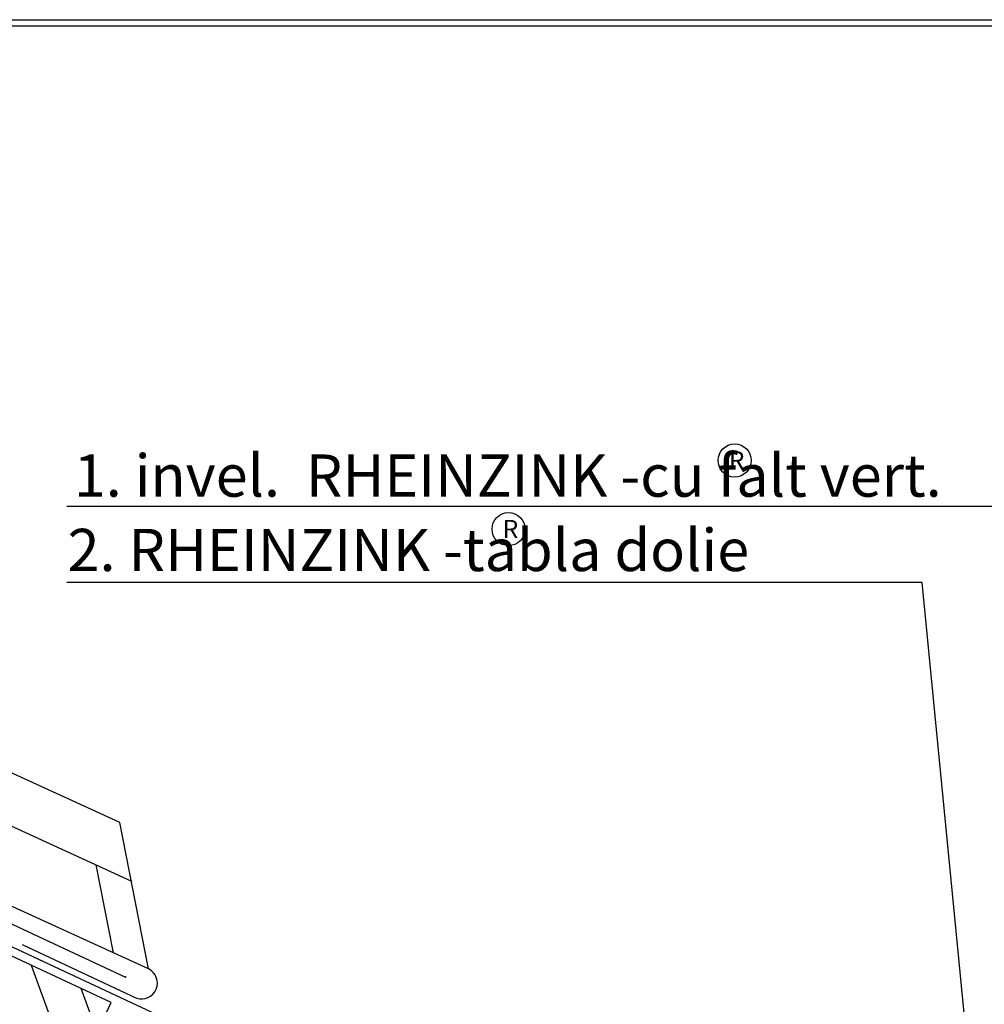
# Model space of a CAD drawing. Extents: x -71 to 199, y 59 to 239.
# Drawn here: x 20 to 99, y 157 to 239 of the extents above; entities that cross this region are included whole.
import ezdxf

# ---------------------------------------------------------------- set-up
doc = ezdxf.new("R2010")
doc.units = 0
doc.header["$LTSCALE"] = 25
doc.header["$MEASUREMENT"] = 0
doc.linetypes.add('STRICHPUNKT', pattern=[1, 0.5, -0.25, 0, -0.25])
doc.layers.get('0').update_dxf_attribs({"linetype": 'CONTINUOUS'})
for name, color, linetype in [('HILFS', 54, 'STRICHPUNKT'), ('HOLZ', 1, 'CONTINUOUS'), ('RAHMEN', 11, 'CONTINUOUS'), ('ZINK', 4, 'CONTINUOUS')]:
    doc.layers.add(name, color=color, linetype=linetype)
doc.styles.get("Standard").update_dxf_attribs({"font": 'simplex.shx'})

# ---------------------------------------------------------------- blocks, each defined once
blk = doc.blocks.new('RAHMEN_A4')
at = {"layer": 'RAHMEN', "color": 11}
for p, q in [((0, 0), (0, 270)), ((0.5, 0), (0.5, 270))]:
    blk.add_line(p, q, dxfattribs=at)
blk = doc.blocks.new('*X1')
at = {"color": 0}
for p, q in [((340, 15), (340, 16)), ((340, 15), (340, 16)), ((340, 15), (340, 16)), ((340, 15), (340, 16)), ((340, 15), (340, 16)), ((340, 15), (340, 16)), ((340, 15), (340, 16)), ((340, 15), (340, 16)), ((340, 15), (340, 16)), ((340, 15), (340, 16)), ((340, 15), (340, 16)), ((340, 15), (340, 16)), ((340, 15), (340, 16)), ((340, 15), (340, 16)), ((340, 15), (340, 16)), ((340, 15), (340, 16)), ((340, 15), (340, 16)), ((340, 15), (340, 16)), ((341, 15), (341, 16)), ((341, 15), (341, 16)), ((341, 15), (341, 16)), ((341, 15), (341, 16)), ((341, 15), (341, 16)), ((341, 15), (341, 16)), ((341, 15), (341, 16)), ((341, 15), (341, 16)), ((341, 15), (341, 16)), ((341, 15), (341, 16)), ((341, 15), (341, 16)), ((341, 15), (341, 16)), ((341, 15), (341, 16)), ((341, 15), (341, 16)), ((341, 15), (341, 16)), ((341, 15), (341, 16)), ((341, 15), (341, 16)), ((341, 15), (341, 16)), ((341, 15), (341, 16)), ((341, 15), (341, 16)), ((342, 16), (342, 16)), ((342, 15), (342, 16)), ((342, 16), (342, 16)), ((342, 15), (342, 16)), ((342, 16), (342, 16)), ((342, 15), (342, 16)), ((342, 16), (342, 16)), ((342, 15), (342, 16)), ((342, 16), (342, 16)), ((342, 15), (342, 16)), ((342, 16), (342, 16)), ((342, 15), (342, 16)), ((342, 16), (342, 16)), ((342, 15), (342, 16)), ((342, 16), (342, 16)), ((342, 15), (342, 16)), ((342, 16), (342, 16)), ((342, 15), (342, 16)), ((342, 16), (342, 16)), ((342, 15), (342, 16)), ((342, 16), (342, 16)), ((342, 15), (342, 16)), ((342, 16), (342, 16)), ((342, 15), (342, 16)), ((342, 16), (342, 16)), ((342, 15), (342, 16)), ((342, 15), (342, 16)), ((342, 15), (342, 16)), ((342, 15), (342, 16)), ((342, 15), (342, 16)), ((342, 15), (342, 16)), ((342, 15), (342, 16)), ((342, 15), (342, 16)), ((342, 15), (342, 16)), ((342, 15), (342, 16)), ((342, 15), (342, 16)), ((342, 15), (342, 16)), ((342, 15), (342, 15)), ((342, 15), (342, 15)), ((342, 15), (342, 15)), ((342, 15), (342, 15)), ((342, 15), (342, 15)), ((342, 15), (342, 15)), ((342, 15), (342, 15)), ((342, 15), (342, 15)), ((342, 15), (342, 15)), ((342, 15), (342, 15)), ((342, 15), (342, 15)), ((342, 15), (342, 15)), ((342, 15), (342, 15)), ((343, 15), (343, 16)), ((343, 15), (343, 16)), ((343, 15), (343, 16)), ((343, 15), (343, 16)), ((343, 15), (343, 16)), ((343, 15), (343, 16)), ((343, 15), (343, 16)), ((343, 15), (343, 16)), ((343, 15), (343, 16)), ((343, 15), (343, 16)), ((343, 15), (343, 16)), ((343, 15), (343, 16)), ((343, 15), (343, 16)), ((344, 15), (344, 16)), ((344, 15), (344, 16)), ((344, 15), (344, 16)), ((344, 15), (344, 16)), ((344, 15), (344, 16)), ((344, 15), (344, 16)), ((344, 15), (344, 16)), ((344, 15), (344, 16)), ((344, 15), (344, 16)), ((344, 15), (344, 16)), ((344, 15), (344, 16)), ((344, 15), (344, 16)), ((344, 16), (344, 16)), ((344, 16), (344, 16)), ((344, 16), (344, 16)), ((344, 16), (344, 16)), ((344, 16), (344, 16)), ((344, 15), (344, 16)), ((344, 15), (344, 16)), ((344, 15), (344, 16)), ((344, 15), (344, 16)), ((344, 15), (344, 16)), ((344, 15), (344, 16)), ((344, 15), (344, 16)), ((344, 15), (344, 16)), ((344, 15), (344, 16)), ((345, 16), (345, 16)), ((345, 15), (345, 16)), ((345, 15), (345, 16)), ((345, 15), (345, 16)), ((345, 15), (345, 16)), ((345, 15), (345, 16)), ((345, 15), (345, 16)), ((345, 15), (345, 16)), ((345, 15), (345, 16)), ((345, 15), (345, 16)), ((345, 15), (345, 16)), ((345, 15), (345, 16)), ((345, 15), (345, 16)), ((345, 16), (345, 16)), ((345, 16), (345, 16)), ((345, 16), (345, 16)), ((345, 15), (345, 15)), ((345, 15), (345, 15)), ((345, 15), (345, 15)), ((345, 15), (345, 15)), ((345, 15), (345, 15)), ((345, 15), (345, 15)), ((345, 15), (345, 15)), ((345, 15), (345, 15)), ((345, 15), (345, 15)), ((345, 15), (345, 15)), ((345, 15), (345, 15)), ((346, 16), (346, 16)), ((346, 16), (346, 16)), ((346, 16), (346, 16)), ((346, 16), (346, 16)), ((346, 15), (346, 16)), ((346, 16), (346, 16)), ((346, 15), (346, 16)), ((346, 16), (346, 16)), ((346, 15), (346, 16)), ((346, 16), (346, 16)), ((346, 15), (346, 16)), ((346, 16), (346, 16)), ((346, 15), (346, 16)), ((346, 16), (346, 16)), ((346, 15), (346, 16)), ((346, 16), (346, 16)), ((346, 15), (346, 16)), ((346, 16), (346, 16)), ((346, 16), (346, 16)), ((346, 15), (346, 16)), ((346, 16), (346, 16)), ((346, 15), (346, 16)), ((346, 15), (346, 16)), ((346, 15), (346, 16)), ((346, 15), (346, 16)), ((346, 15), (346, 16)), ((346, 16), (346, 16)), ((346, 16), (346, 16)), ((346, 16), (346, 16)), ((346, 16), (346, 16)), ((346, 16), (346, 16)), ((346, 16), (346, 16)), ((346, 16), (346, 16)), ((346, 16), (346, 16)), ((346, 16), (346, 16)), ((346, 16), (346, 16)), ((346, 15), (346, 15)), ((346, 15), (346, 15)), ((346, 15), (346, 15)), ((346, 15), (346, 15)), ((346, 15), (346, 15)), ((346, 15), (346, 15)), ((346, 15), (346, 15)), ((346, 15), (346, 15)), ((346, 15), (346, 15)), ((346, 15), (346, 15)), ((346, 15), (346, 15)), ((346, 15), (346, 15)), ((346, 15), (346, 15)), ((346, 15), (346, 15)), ((346, 15), (346, 15)), ((346, 15), (346, 15)), ((346, 15), (346, 15)), ((346, 15), (346, 15)), ((346, 15), (346, 15)), ((346, 15), (346, 15)), ((347, 16), (347, 16)), ((347, 16), (347, 16)), ((347, 16), (347, 16)), ((347, 16), (347, 16)), ((347, 16), (347, 16)), ((347, 15), (347, 16)), ((347, 15), (347, 16)), ((347, 15), (347, 16)), ((347, 15), (347, 16)), ((347, 15), (347, 16)), ((347, 15), (347, 16)), ((347, 15), (347, 16)), ((347, 15), (347, 16)), ((347, 15), (347, 16)), ((347, 15), (347, 16)), ((347, 15), (347, 16)), ((347, 15), (347, 15)), ((347, 15), (347, 15)), ((348, 15), (348, 16)), ((348, 15), (348, 16)), ((348, 15), (348, 16)), ((348, 15), (348, 16)), ((348, 15), (348, 16)), ((348, 15), (348, 16)), ((348, 15), (348, 16)), ((348, 15), (348, 16)), ((348, 15), (348, 16)), ((348, 15), (348, 16)), ((348, 15), (348, 16)), ((348, 15), (348, 16)), ((348, 16), (348, 16)), ((348, 16), (348, 16)), ((348, 16), (348, 16)), ((348, 16), (348, 16)), ((348, 16), (348, 16)), ((348, 15), (348, 16)), ((348, 15), (348, 16)), ((348, 15), (348, 16)), ((348, 15), (348, 16)), ((348, 15), (348, 16)), ((348, 15), (348, 16)), ((348, 15), (348, 16)), ((348, 15), (348, 16)), ((348, 15), (348, 16)), ((349, 15), (349, 16)), ((349, 15), (349, 16)), ((349, 15), (349, 16)), ((349, 15), (349, 16)), ((349, 15), (349, 16)), ((349, 15), (349, 16)), ((349, 15), (349, 16)), ((349, 15), (349, 16)), ((349, 15), (349, 16)), ((349, 15), (349, 16)), ((349, 15), (349, 16)), ((349, 15), (349, 16)), ((349, 15), (349, 16)), ((349, 15), (349, 16)), ((349, 15), (349, 16)), ((349, 15), (349, 16)), ((349, 15), (349, 16)), ((349, 15), (349, 16)), ((349, 15), (349, 15)), ((349, 15), (349, 15)), ((350, 15), (350, 16)), ((350, 15), (350, 16)), ((350, 15), (350, 16)), ((350, 15), (350, 16)), ((350, 15), (350, 16)), ((350, 15), (350, 16)), ((350, 15), (350, 16)), ((350, 15), (350, 16)), ((350, 15), (350, 16)), ((350, 15), (350, 16)), ((350, 15), (350, 16)), ((350, 15), (350, 16)), ((350, 15), (350, 16)), ((350, 15), (350, 16)), ((350, 15), (350, 16)), ((350, 15), (350, 16)), ((350, 15), (350, 16)), ((350, 15), (350, 16)), ((350, 15), (350, 16)), ((350, 15), (350, 16)), ((350, 15), (350, 16)), ((350, 16), (350, 16)), ((350, 15), (350, 16)), ((350, 16), (350, 16)), ((350, 16), (350, 16)), ((350, 16), (350, 16)), ((350, 16), (350, 16)), ((350, 16), (350, 16)), ((350, 15), (350, 15)), ((350, 15), (350, 15)), ((350, 15), (350, 15)), ((350, 15), (350, 15)), ((351, 16), (351, 16)), ((351, 16), (351, 16)), ((351, 16), (351, 16)), ((351, 16), (351, 16)), ((351, 16), (351, 16)), ((351, 16), (351, 16)), ((351, 16), (351, 16)), ((351, 16), (351, 16)), ((351, 16), (351, 16)), ((351, 16), (351, 16)), ((351, 16), (351, 16)), ((351, 15), (351, 15)), ((351, 15), (351, 15)), ((351, 15), (351, 15)), ((351, 15), (351, 15)), ((351, 15), (351, 15)), ((351, 15), (351, 15)), ((351, 15), (351, 15)), ((351, 15), (351, 15)), ((351, 15), (351, 15)), ((351, 15), (351, 15)), ((351, 15), (351, 15)), ((351, 15), (351, 15))]:
    blk.add_line(p, q, dxfattribs=at)
blk = doc.blocks.new('*X0')
at = {"color": 0}
for p, q in [((338, 15), (338, 16)), ((338, 15), (338, 16)), ((338, 15), (338, 16)), ((339, 15), (339, 16)), ((339, 16), (339, 16)), ((339, 15), (339, 16)), ((339, 16), (339, 16)), ((339, 15), (339, 16)), ((339, 16), (339, 16)), ((339, 15), (339, 16)), ((339, 16), (339, 16)), ((339, 15), (339, 16)), ((339, 16), (339, 16)), ((339, 15), (339, 16)), ((339, 16), (339, 16)), ((339, 15), (339, 16)), ((339, 16), (339, 16)), ((339, 15), (339, 16)), ((339, 15), (339, 16)), ((339, 15), (339, 16)), ((339, 15), (339, 16)), ((339, 15), (339, 16)), ((339, 15), (339, 16)), ((339, 15), (339, 16)), ((339, 15), (339, 16)), ((339, 15), (339, 16)), ((339, 16), (339, 16)), ((339, 15), (339, 16)), ((339, 16), (339, 16)), ((339, 15), (339, 16)), ((339, 15), (339, 16)), ((339, 15), (339, 16)), ((339, 15), (339, 16)), ((339, 15), (339, 16)), ((339, 15), (339, 16)), ((339, 16), (339, 16)), ((339, 16), (339, 16)), ((339, 16), (339, 16)), ((339, 16), (339, 16)), ((339, 15), (339, 15)), ((339, 15), (339, 15)), ((339, 15), (339, 15)), ((339, 15), (339, 15)), ((339, 15), (339, 15)), ((339, 15), (339, 15)), ((339, 15), (339, 15)), ((339, 15), (339, 15)), ((340, 16), (340, 16)), ((340, 15), (340, 15)), ((340, 15), (340, 15)), ((340, 15), (340, 15)), ((340, 15), (340, 15)), ((340, 15), (340, 15)), ((340, 15), (340, 15))]:
    blk.add_line(p, q, dxfattribs=at)
blk = doc.blocks.new('LOGO')
at = {"color": 9}
for p, q in [((-20, -4), (-6, -4)), ((-20, -18), (-20, -4)), ((-6, -18), (-20, -18)), ((-19, -4), (-6, -4)), ((-19, -18), (-19, -4)), ((-19, -5), (-7, -5)), ((-19, -17), (-19, -5)), ((-7, -17), (-19, -17)), ((-6, -18), (-19, -18)), ((-7, -5), (-7, -17)), ((-6, -4), (-6, -18)), ((-6, -4), (-6, -18))]:
    blk.add_line(p, q, dxfattribs=at)
at = {"color": 8}
for p, q in [((-16, -9), (-16, -12)), ((-15, -9), (-15, -12))]:
    blk.add_line(p, q, dxfattribs=at)
at = {"color": 7}
blk.add_line((-9, -15), (-9, -15), dxfattribs=at)
at = {"layer": 'RAHMEN', "color": 11}
for p, q in [((-20, -4), (-5, -4)), ((-20, -19), (-20, -4)), ((-5, -19), (-20, -19)), ((-19, -5), (-7, -5)), ((-19, -17), (-19, -5)), ((-7, -17), (-19, -17)), ((-17, -7), (-17, -11)), ((-17, -7), (-17, -11)), ((-15, -7), (-17, -7)), ((-17, -7), (-15, -7)), ((-16, -13), (-17, -13)), ((-17, -13), (-17, -15)), ((-17, -15), (-17, -13)), ((-17, -15), (-9, -15)), ((-9, -15), (-17, -15)), ((-11, -9), (-15, -7)), ((-15, -7), (-11, -9)), ((-11, -12), (-15, -10)), ((-15, -10), (-11, -12)), ((-15, -12), (-15, -10)), ((-15, -10), (-15, -12)), ((-9, -13), (-14, -13)), ((-11, -7), (-11, -9)), ((-11, -9), (-11, -7)), ((-9, -7), (-11, -7)), ((-11, -7), (-9, -7)), ((-11, -12), (-11, -12)), ((-11, -12), (-9, -12)), ((-11, -12), (-9, -12)), ((-9, -12), (-9, -7)), ((-9, -7), (-9, -12)), ((-9, -15), (-9, -13)), ((-9, -15), (-9, -13)), ((-7, -5), (-7, -17)), ((-5, -4), (-5, -19))]:
    blk.add_line(p, q, dxfattribs=at)
at = {"layer": 'RAHMEN', "color": 8}
for p, q in [((-17, -7), (-17, -11)), ((-17, -7), (-15, -7)), ((-17, -8), (-15, -8)), ((-17, -8), (-15, -8)), ((-9, -13), (-17, -13)), ((-9, -14), (-17, -14)), ((-9, -14), (-17, -14)), ((-9, -15), (-17, -15)), ((-16, -7), (-16, -11)), ((-15, -7), (-11, -10)), ((-15, -8), (-11, -11)), ((-15, -8), (-11, -12)), ((-15, -9), (-11, -12)), ((-11, -10), (-11, -7)), ((-11, -11), (-9, -11)), ((-11, -11), (-9, -11)), ((-11, -12), (-9, -12)), ((-10, -10), (-10, -7)), ((-10, -7), (-10, -12)), ((-9, -7), (-9, -12))]:
    blk.add_line(p, q, dxfattribs=at)
at = {"layer": 'RAHMEN'}
for p, q in [((-4, -4), (-3, -4)), ((-4, -4), (-4, -4)), ((-4, -4), (-4, -4)), ((-4, -5), (-4, -4)), ((-3, -5), (-4, -5)), ((-4, -5), (-4, -5)), ((-4, -5), (-4, -5)), ((-3, -6), (-4, -7)), ((-4, -6), (-3, -6)), ((-4, -6), (-4, -6)), ((-3, -6), (-4, -6)), ((-4, -7), (-3, -6)), ((-4, -7), (-3, -7)), ((-4, -8), (-4, -7)), ((-3, -8), (-4, -8)), ((-4, -8), (-3, -8)), ((-3, -8), (-4, -8)), ((-4, -8), (-4, -8)), ((-4, -9), (-3, -10)), ((-4, -10), (-4, -9)), ((-3, -10), (-4, -9)), ((-4, -9), (-4, -10)), ((-4, -10), (-4, -10)), ((-3, -11), (-4, -12)), ((-4, -11), (-3, -11)), ((-4, -11), (-4, -11)), ((-3, -11), (-4, -11)), ((-4, -12), (-3, -11)), ((-4, -12), (-3, -12)), ((-4, -13), (-4, -12)), ((-3, -13), (-4, -13)), ((-4, -13), (-3, -13)), ((-3, -13), (-4, -13)), ((-4, -13), (-4, -13)), ((-4, -14), (-4, -14)), ((-4, -14), (-4, -14)), ((-4, -14), (-4, -14)), ((-3, -14), (-4, -14)), ((-4, -14), (-4, -14)), ((-4, -14), (-4, -15)), ((-4, -15), (-3, -15)), ((-4, -15), (-3, -15)), ((-4, -16), (-4, -15)), ((-4, -16), (-4, -16)), ((-4, -16), (-4, -16)), ((-4, -16), (-4, -16)), ((-4, -17), (-4, -16)), ((-4, -17), (-3, -17)), ((-4, -19), (-4, -18)), ((-4, -18), (-4, -18)), ((-4, -18), (-4, -18)), ((-4, -18), (-4, -18)), ((-4, -18), (-4, -18)), ((-4, -18), (-4, -18)), ((-4, -18), (-4, -18)), ((-4, -19), (-3, -19)), ((-3, -4), (-3, -5)), ((-3, -4), (-3, -4)), ((-3, -5), (-3, -5)), ((-3, -5), (-3, -5)), ((-3, -6), (-3, -6)), ((-3, -7), (-3, -8)), ((-3, -8), (-3, -8)), ((-3, -9), (-3, -10)), ((-3, -10), (-3, -9)), ((-3, -9), (-3, -9)), ((-3, -11), (-3, -11)), ((-3, -12), (-3, -13)), ((-3, -13), (-3, -13)), ((-3, -14), (-3, -14)), ((-3, -14), (-3, -14)), ((-3, -14), (-3, -14)), ((-3, -14), (-3, -14)), ((-3, -15), (-3, -14)), ((-3, -16), (-3, -15)), ((-3, -16), (-3, -16)), ((-3, -16), (-3, -16)), ((-3, -17), (-3, -16)), ((-3, -16), (-3, -16)), ((-3, -17), (-3, -18)), ((-3, -18), (-3, -17)), ((-3, -18), (-3, -18)), ((-3, -18), (-3, -18)), ((-3, -19), (-3, -18))]:
    blk.add_line(p, q, dxfattribs=at)
at = {"layer": 'RAHMEN', "color": 11}
for centre, radius, start, end in [((-16, -11), 1.66, 177.68714, 246.81219), ((-14, -12), 0.987, 177.96965, 252.01439)]:
    blk.add_arc(centre, radius, start, end, dxfattribs=at)
at = {"layer": 'RAHMEN', "color": 8}
for centre, radius, start, end in [((-16, -11), 1.16, 177.2339, 246.81219), ((-16, -11), 0.662, 177.2339, 246.81219), ((-14, -12), 1.99, 177.96965, 252.01439), ((-14, -12), 1.49, 177.96965, 252.01439)]:
    blk.add_arc(centre, radius, start, end, dxfattribs=at)
at = {"layer": 'RAHMEN'}
for radius, start, end in [(0.503, 9.73931, 170.26069), (0.202, 15.08139, 164.91861)]:
    blk.add_arc((-4, -18), radius, start, end, dxfattribs=at)
at = {"layer": 'RAHMEN', "xscale": 1.200037645889178, "yscale": 1.200037645889178, "zscale": 1.200037645889178, "rotation": 90}
for name in ['*X1', '*X0']:
    blk.add_blockref(name, (15, -425), dxfattribs=at)
blk = doc.blocks.new('RZKEY')
at = {"xscale": 0.001000000000004775, "yscale": 0.001000000000004775, "zscale": 0.001, "rotation": 270}
blk.add_blockref('LOGO', (0.019, -0.005), dxfattribs=at)

msp = doc.modelspace()

# ---------------------------------------------------------------- linework, layer by layer
at = {"color": 3}
msp.add_line((98.369, 150.726, -16.018), (94.314, 192.381), dxfattribs=at)
at = {"color": 10}
for centre in [(78.774, 202.487), (60.036, 196.801)]:
    msp.add_circle(centre, 1.369, dxfattribs=at)
at = {"layer": 'HILFS', "color": 3, "linetype": 'Continuous'}
for p, q in [((110.014, 198.666), (23.433, 198.666)), ((94.314, 192.381), (23.433, 192.381))]:
    msp.add_line(p, q, dxfattribs=at)
at = {"layer": 'HOLZ'}
for p, q in [((24.04, 150.977, -81.014), (20.519, 160.65, -81.014)), ((25.954, 155.083, -81.014), (24.625, 158.735, -81.014))]:
    msp.add_line(p, q, dxfattribs=at)
for points in [[(-16.435, 177.882, -81.014), (-20.497, 169.172, -81.014), (23.054, 148.863, -81.014), (27.116, 157.574, -81.014)], [(-49.806, 155.611, -81.059), (-39.666, 177.364, -81.062), (50.249, 135.47, -81.014), (40.109, 113.718, -81.012)], [(191.865, 155.611, -81.059), (181.725, 177.364, -81.062), (91.81, 135.47, -81.014), (101.95, 113.718, -81.012)]]:
    msp.add_3dface(points, dxfattribs=at)
at = {"layer": 'ZINK'}
for p, q in [((27.826, 172.495, -81.014), (-28.945, 198.376, -81.014)), ((28.773, 167.642, -81.014), (-30.636, 194.751, -81.014)), ((30.193, 160.355, -81.014), (-33.171, 189.313, -81.014)), ((30.193, 160.355, -81.014), (27.826, 172.495, -81.014)), ((27.293, 161.705, -81.014), (25.872, 168.992, -81.014)), ((18.069, 164.454, -81.014), (28.303, 159.682, -81.014)), ((70.776, 137.977, -81.014), (17.249, 162.937, -81.014))]:
    msp.add_line(p, q, dxfattribs=at)
at = {"layer": 'ZINK', "extrusion": (0.451168, 0.239972, 0.85957)}
msp.add_line((19.723, 162.392, -81.014), (29.199, 157.948, -81.014), dxfattribs=at)
at = {"layer": 'ZINK'}
msp.add_arc((29.633, 159.177, -81.014), 1.304, 250.56135, 64.55168, dxfattribs=at)

# ---------------------------------------------------------------- block references
at = {"rotation": 269.9999999999999}
msp.add_blockref('RAHMEN_A4', (-70.664, 239.011), dxfattribs=at)
at = {"layer": 'ZINK'}
for p in [(28.773, 167.642, -81.014), (28.303, 159.682, -81.014)]:
    msp.add_blockref('RZKEY', p, dxfattribs=at)

# ---------------------------------------------------------------- texts
at = {"color": 10}
for s, height, p in [('1. invel.  RHEINZINK -cu falt vert.', 3.5, (24.011, 199.487)), ('R', 1.5, (78.286, 201.748)), ('R', 1.5, (59.548, 196.062)), ('2. RHEINZINK -tabla dolie ', 3.5, (23.496, 193.324))]:
    msp.add_text(s, height=height, dxfattribs=at).set_placement(p)

doc.saveas('drawing.dxf')
